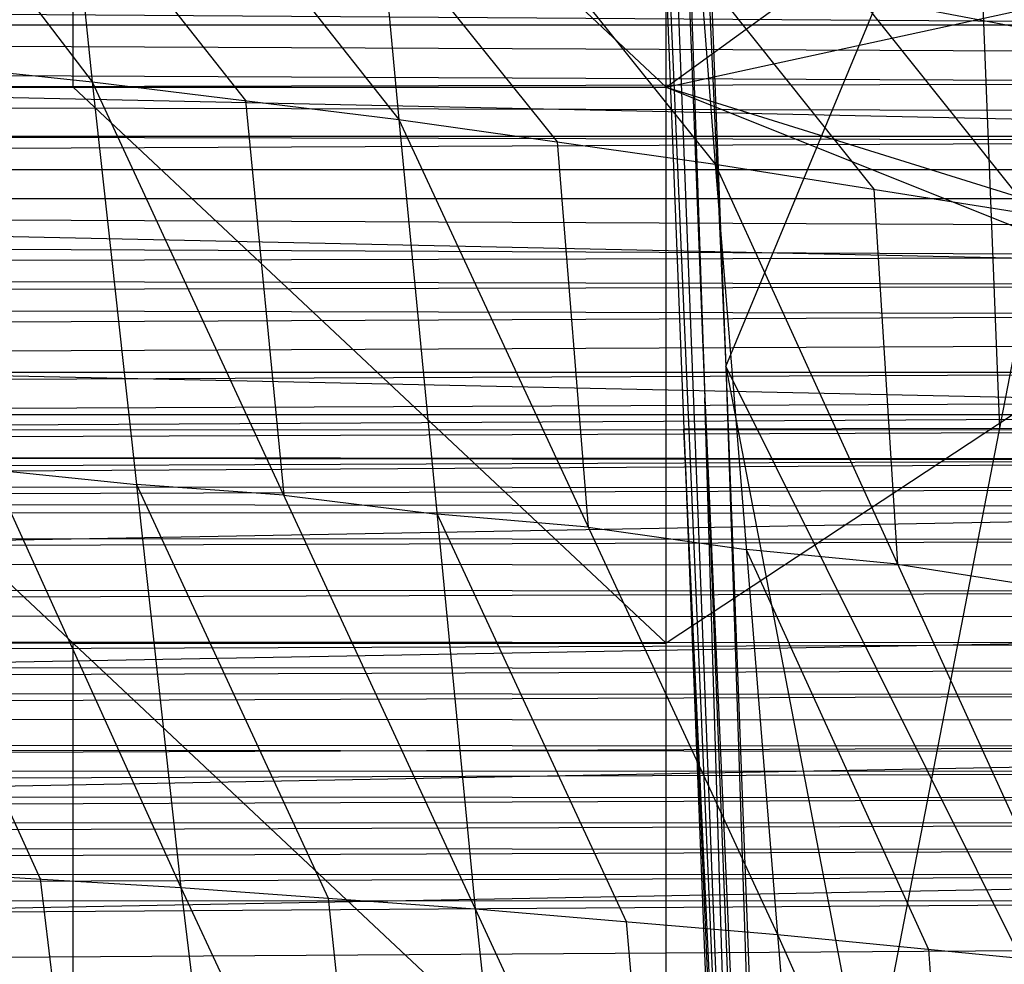
# Model space of a CAD drawing. Units: millimetres. Extents: x -365 to 356, y -321 to 346.
# Drawn here: x 218 to 264, y -103 to -58 of the extents above; entities that cross this region are included whole.
import ezdxf

# ---------------------------------------------------------------- set-up
doc = ezdxf.new("R2010")
doc.units = ezdxf.units.MM
doc.header["$MEASUREMENT"] = 0
doc.layers.add('Livello 01', color=7, linetype='Continuous', true_color=0xc80000)
doc.layers.add('Livello 02', color=7, linetype='Continuous', true_color=0x7d26cd)

msp = doc.modelspace()

# ---------------------------------------------------------------- linework, layer by layer
at = {"layer": 'Livello 01'}
for p, q in [((243.453, 122.992, 269.939), (251.072, -74.494, 279.049)), ((242.473, 119.032, 288.496), (251.072, -74.494, 279.049)), ((242.473, 119.032, 288.496), (257.683, -270.986, 307.106)), ((244.513, 52.875, 300.942), (252.118, -142.134, 310.246)), ((246.773, 22.269, 283.773), (250.078, -75.977, 297.801)), ((191.974, -8.49, 341.108), (248.252, -61.244, 343.769)), ((248.252, -61.244, 343.769), (248.252, -8.49, 341.108)), ((251.072, -74.494, 279.049), (278.504, -8.62, 275.154)), ((246.553, -13.282, 313.387), (251.614, -141.638, 319.72)), ((246.553, -13.282, 313.387), (257.683, -270.986, 307.106)), ((251.614, -141.638, 319.72), (276.525, -13.237, 312.528)), ((261.539, -13.26, 312.957), (264.069, -77.437, 316.124)), ((248.252, -61.244, 343.769), (298.44, -24.847, 341.933)), ((220.113, -61.244, 343.769), (220.113, -34.867, 342.439)), ((248.252, -61.244, 343.769), (298.367, -50.368, 343.221)), ((191.974, -61.244, 343.769), (248.252, -113.998, 346.431)), ((191.974, -61.244, 343.769), (248.252, -61.244, 343.769)), ((248.252, -87.621, 345.1), (220.113, -61.244, 343.769)), ((248.252, -113.998, 346.431), (248.252, -61.244, 343.769)), ((248.252, -61.244, 343.769), (298.04, -81.157, 344.774)), ((248.252, -61.244, 343.769), (298.094, -76.772, 344.553)), ((273.146, -71.2, 344.272), (248.252, -87.621, 345.1)), ((251.072, -74.494, 279.049), (257.683, -270.986, 307.106)), ((251.072, -74.494, 279.049), (258.692, -271.979, 288.159)), ((251.072, -74.494, 279.049), (283.587, -139.714, 281.626)), ((251.072, -74.494, 279.049), (288.669, -270.808, 288.098)), ((250.078, -75.977, 297.801), (254.378, -172.74, 293.078)), ((252.118, -142.134, 310.246), (250.078, -75.977, 297.801)), ((264.069, -77.437, 316.124), (249.084, -77.46, 316.553)), ((249.084, -77.46, 316.553), (254.648, -206.312, 313.413)), ((252.118, -142.134, 310.246), (249.084, -77.46, 316.553)), ((264.069, -77.437, 316.124), (279.057, -77.133, 315.894)), ((220.113, -87.621, 345.1), (191.974, -87.621, 345.1)), ((220.113, -113.998, 346.431), (220.113, -87.621, 345.1)), ((220.113, -87.621, 345.1), (248.252, -87.621, 345.1))]:
    msp.add_line(p, q, dxfattribs=at)
at = {"layer": 'Livello 02'}
for p, q in [((205.025, -40.013, 389.277), (221.017, -60.99, 390.063)), ((219.032, -41.806, 388.951), (221.017, -60.99, 390.063)), ((219.032, -41.806, 388.951), (235.565, -62.78, 389.448)), ((233.841, -44.026, 388.439), (235.565, -62.78, 389.448)), ((233.841, -44.026, 388.439), (250.576, -64.896, 388.637)), ((249.156, -46.63, 387.75), (250.576, -64.896, 388.637)), ((249.156, -46.63, 387.75), (265.622, -67.28, 387.465)), ((-312.433, -50.369, 343.506), (302.868, -63.57, 344.135)), ((220.025, -51.398, 389.507), (228.291, -61.885, 389.756)), ((234.703, -53.403, 388.944), (243.07, -63.838, 389.043)), ((-302.442, -54.296, 316.091), (292.568, -58.296, 316.266)), ((249.866, -55.763, 388.193), (258.099, -66.088, 388.051)), ((257.389, -56.955, 387.607), (265.069, -58.417, 387.091)), ((-302.571, -58.298, 316.266), (292.568, -58.296, 316.266)), ((-302.571, -58.298, 316.266), (292.653, -61.041, 316.386)), ((292.611, -59.668, 316.326), (-5.002, -58.297, 316.266)), ((207.207, -59.55, 390.471), (221.017, -60.99, 390.063)), ((207.207, -59.55, 390.471), (225.224, -99.195, 391.98)), ((-302.699, -62.417, 316.447), (292.653, -61.041, 316.386)), ((221.017, -60.99, 390.063), (225.224, -99.195, 391.98)), ((221.017, -60.99, 390.063), (235.565, -62.78, 389.448)), ((221.017, -60.99, 390.063), (239.186, -100.205, 391.163)), ((292.695, -62.414, 316.447), (-5.023, -61.729, 316.417)), ((228.291, -61.885, 389.756), (230.102, -80.598, 390.613)), ((-302.699, -62.417, 316.447), (292.736, -63.786, 316.507)), ((235.565, -62.78, 389.448), (239.186, -100.205, 391.163)), ((235.565, -62.78, 389.448), (250.576, -64.896, 388.637)), ((235.565, -62.78, 389.448), (253.525, -101.432, 390.116)), ((-312.871, -63.573, 344.135), (302.868, -63.57, 344.135)), ((-312.871, -63.573, 344.135), (303.255, -76.772, 344.767)), ((-302.821, -66.536, 316.628), (292.736, -63.786, 316.507)), ((-5.002, -63.572, 344.135), (303.062, -70.171, 344.451)), ((243.07, -63.838, 389.043), (244.545, -82.106, 389.782)), ((250.576, -64.896, 388.637), (253.525, -101.432, 390.116)), ((250.576, -64.896, 388.637), (265.622, -67.28, 387.465)), ((250.576, -64.896, 388.637), (267.876, -102.836, 388.685)), ((292.777, -65.159, 316.568), (-5.042, -65.161, 316.568)), ((258.099, -66.088, 388.051), (259.226, -83.866, 388.661)), ((-302.821, -66.536, 316.628), (292.817, -66.532, 316.628)), ((-302.821, -66.536, 316.628), (292.896, -69.277, 316.749)), ((292.857, -67.904, 316.689), (-5.002, -66.534, 316.628)), ((-302.938, -70.655, 316.81), (292.896, -69.277, 316.749)), ((292.935, -70.649, 316.81), (-5.021, -69.966, 316.78)), ((-302.938, -70.655, 316.81), (292.973, -72.022, 316.871)), ((-4.983, -71.339, 316.84), (292.935, -70.649, 316.81)), ((-303.051, -74.774, 316.992), (292.973, -72.022, 316.871)), ((-5.002, -74.771, 316.992), (293.011, -73.395, 316.931)), ((-303.119, -77.297, 317.104), (293.048, -74.767, 316.992)), ((-303.051, -74.774, 316.992), (293.048, -74.767, 316.992)), ((-4.999, -77.405, 317.109), (293.085, -76.14, 317.053)), ((-313.355, -80.276, 344.935), (303.255, -76.772, 344.767)), ((-313.258, -76.777, 344.767), (303.255, -76.772, 344.767)), ((-303.185, -79.82, 317.216), (293.122, -77.513, 317.114)), ((-303.119, -77.297, 317.104), (293.122, -77.513, 317.114)), ((-5.05, -78.524, 344.851), (303.315, -78.964, 344.872)), ((293.158, -78.885, 317.175), (-5.032, -78.666, 317.165)), ((-4.996, -80.039, 317.226), (293.158, -78.885, 317.175)), ((303.315, -78.964, 344.872), (-4.99, -80.716, 344.957)), ((209.53, -78.973, 391.513), (218.538, -98.795, 392.267)), ((216.215, -79.372, 391.225), (223.12, -80.092, 391.021)), ((-303.185, -79.82, 317.216), (293.194, -80.258, 317.236)), ((-313.355, -80.276, 344.935), (303.375, -81.157, 344.978)), ((-303.249, -82.295, 317.326), (293.194, -80.258, 317.236)), ((223.12, -80.092, 391.021), (232.205, -99.7, 391.571)), ((230.102, -80.598, 390.613), (223.12, -80.092, 391.021)), ((230.102, -80.598, 390.613), (237.376, -81.492, 390.305)), ((-313.668, -92.32, 345.515), (303.375, -81.157, 344.978)), ((293.225, -81.482, 317.29), (-5.028, -81.277, 317.281)), ((237.376, -81.492, 390.305), (246.356, -100.818, 390.639)), ((244.545, -82.106, 389.782), (237.376, -81.492, 390.305)), ((244.545, -82.106, 389.782), (252.051, -83.164, 389.377)), ((-303.249, -82.295, 317.326), (293.257, -82.705, 317.345)), ((-303.312, -84.771, 317.437), (293.257, -82.705, 317.345)), ((252.051, -83.164, 389.377), (260.701, -102.134, 389.401)), ((259.226, -83.866, 388.661), (252.051, -83.164, 389.377)), ((293.287, -83.929, 317.399), (-5.028, -83.738, 317.391)), ((259.226, -83.866, 388.661), (266.749, -85.058, 388.075)), ((-303.312, -84.771, 317.437), (293.318, -85.153, 317.454)), ((-303.373, -87.246, 317.547), (293.318, -85.153, 317.454)), ((293.349, -86.377, 317.508), (-5.027, -86.2, 317.5)), ((-303.373, -87.246, 317.547), (293.379, -87.6, 317.563)), ((303.526, -86.957, 345.257), (-4.996, -92.538, 345.526)), ((-303.434, -89.722, 317.658), (293.379, -87.6, 317.563)), ((293.409, -88.824, 317.618), (-5.027, -88.661, 317.61)), ((-4.997, -89.885, 317.665), (293.409, -88.824, 317.618)), ((-303.493, -92.197, 317.768), (293.439, -90.048, 317.672)), ((-303.434, -89.722, 317.658), (293.439, -90.048, 317.672)), ((293.468, -91.272, 317.727), (-5.027, -91.122, 317.72)), ((-313.668, -92.32, 345.515), (303.676, -92.756, 345.536)), ((-303.551, -94.673, 317.879), (293.497, -92.495, 317.782)), ((-303.493, -92.197, 317.768), (293.497, -92.495, 317.782)), ((-313.957, -104.364, 346.098), (303.676, -92.756, 345.536)), ((293.526, -93.719, 317.837), (-5.027, -93.584, 317.831)), ((-4.998, -94.808, 317.885), (293.526, -93.719, 317.837)), ((-303.551, -94.673, 317.879), (293.555, -94.943, 317.892)), ((-303.609, -97.148, 317.991), (293.555, -94.943, 317.892)), ((293.583, -96.166, 317.946), (-5.027, -96.045, 317.941)), ((-4.999, -97.269, 317.996), (293.583, -96.166, 317.946)), ((-303.609, -97.148, 317.991), (293.612, -97.39, 318.001)), ((-303.665, -99.623, 318.102), (293.612, -97.39, 318.001)), ((293.639, -98.614, 318.056), (-5.027, -98.507, 318.052)), ((303.815, -98.556, 345.817), (-5.001, -104.36, 346.098)), ((211.853, -98.396, 392.555), (225.224, -99.195, 391.98)), ((-4.999, -99.731, 318.107), (293.639, -98.614, 318.056)), ((218.538, -98.795, 392.267), (220.826, -117.775, 393.043)), ((225.224, -99.195, 391.98), (229.8, -137.154, 393.531)), ((225.224, -99.195, 391.98), (239.186, -100.205, 391.163)), ((225.224, -99.195, 391.98), (243.091, -137.5, 392.51)), ((-303.758, -103.825, 318.291), (293.667, -99.838, 318.111)), ((-303.665, -99.623, 318.102), (293.667, -99.838, 318.111)), ((232.205, -99.7, 391.571), (234.157, -118.347, 392.245)), ((239.186, -100.205, 391.163), (243.091, -137.5, 392.51)), ((239.186, -100.205, 391.163), (253.525, -101.432, 390.116)), ((239.186, -100.205, 391.163), (256.661, -137.968, 391.24)), ((246.356, -100.818, 390.639), (247.924, -119.087, 391.201)), ((253.525, -101.432, 390.116), (256.661, -137.968, 391.24)), ((253.525, -101.432, 390.116), (267.876, -102.836, 388.685)), ((253.525, -101.432, 390.116), (270.221, -138.534, 389.573)), ((-4.998, -103.991, 318.298), (293.715, -101.997, 318.209)), ((260.701, -102.134, 389.401), (261.873, -119.983, 389.845))]:
    msp.add_line(p, q, dxfattribs=at)

doc.saveas('drawing.dxf')
